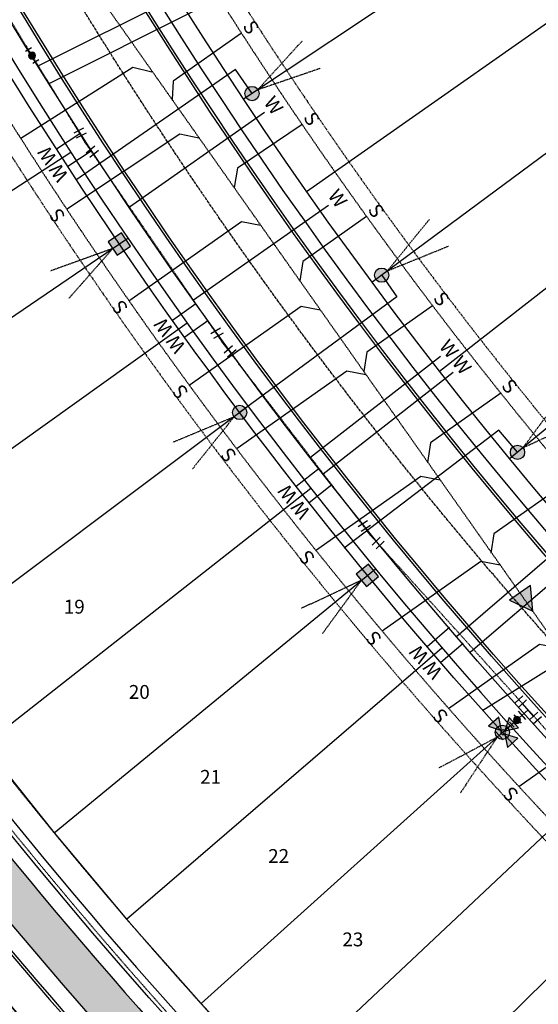
# Model space of a CAD drawing. Units: feet. Extents: x 2140575 to 2144403, y 13660303 to 13663350.
# Drawn here: x 2140938 to 2141088, y 13662132 to 13662416 of the extents above; entities that cross this region are included whole.
import ezdxf
from ezdxf.enums import TextEntityAlignment as Align

# ---------------------------------------------------------------- set-up
doc = ezdxf.new("R2010")
doc.units = ezdxf.units.FT
doc.header["$MEASUREMENT"] = 0
for name, pattern in [('HIDDEN', [0.375, 0.25, -0.125]), ('HIDDEN2', [0.1875, 0.125, -0.0625]), ('MP1263200$0$CENTER2', [1.125, 0.75, -0.125, 0.125, -0.125]), ('MP1263200$0$COSA_STRIPE', [0.4, 0.1, -0.14833, 0.00334, -0.14833]), ('MP1263200$0$HIDDEN', [0.375, 0.25, -0.125]), ('MP1263200$0$HIDDEN2', [0.1875, 0.125, -0.0625]), ('MP1263200$0$PHANTOM2', [1.25, 0.625, -0.125, 0.125, -0.125, 0.125, -0.125])]:
    doc.linetypes.add(name, pattern=pattern)
for name, color, linetype in [('MP1263200$0$CP-ANNO-LOT-U15', 252, 'Continuous'), ('MP1263200$0$CP-BLDG STBK-U15', 253, 'MP1263200$0$HIDDEN'), ('MP1263200$0$CP-ESMT-UTIL-U15', 253, 'MP1263200$0$HIDDEN2'), ('MP1263200$0$CP-ESMT-VNAE-U15', 253, 'MP1263200$0$HIDDEN2'), ('MP1263200$0$CP-PROP-LOT-U15', 253, 'Continuous'), ('MP1263200$0$CP-PROP-PHASING-U15', 253, 'MP1263200$0$PHANTOM2'), ('MP1263200$0$CP-ROAD-BOC-U15', 253, 'Continuous'), ('MP1263200$0$CP-ROAD-CNTR-U15', 253, 'MP1263200$0$CENTER2'), ('MP1263200$0$CP-ROAD-FOC-U15', 253, 'Continuous'), ('MP1263200$0$CP-ROAD-RWAY-U15', 253, 'Continuous'), ('MP1263200$0$CP-ROAD-STRP-U15', 253, 'MP1263200$0$COSA_STRIPE'), ('MP1263200$0$CP-ROAD-SWLK HATCH-U15', 253, 'Continuous'), ('MP1263200$0$CP-ROAD-SWLK-U15', 253, 'Continuous'), ('MP1263200$0$CP-SSWR-FLOW-U15', 253, 'Continuous'), ('MP1263200$0$CP-SSWR-LATL-U15', 253, 'Continuous'), ('MP1263200$0$CP-SSWR-LINE Q-U15', 1, 'HIDDEN2'), ('MP1263200$0$CP-UGE-U15', 253, 'Continuous'), ('MP1263200$0$CP-WATR-FH-U15', 253, 'Continuous'), ('MP1263200$0$CP-WATR-LATL-U15', 253, 'Continuous'), ('MP1263200$0$CP-WATR-PIPE-U15', 1, 'HIDDEN'), ('MP1263200$0$CP-WATR-SYMB-U15', 253, 'Continuous')]:
    doc.layers.add(name, color=color, linetype=linetype)
doc.styles.add('MP1263200$0$L80', font='Simplex.shx', dxfattribs={"height": 0.08})
doc.styles.add('MP1263200$0$PD-BOLD', font='sanss___.ttf', dxfattribs={"height": 0.08})
pattern_1 = [(49.99999999999999, (0, 0), (7.172601826007535, -0.6275213498259511), [0.75, -8.25]), (355, (0, 0), (-1.38751333613, 7.521921337000118), [0.6, -6.6]), (100.45144446, (0.59771681, -0.05229344), (5.78508846727112, 6.894399909686294), [0.6374019199999998, -7.011421119999999]), (46.18420000000001, (0, 2), (10.67241330671572, -1.655192807930765), [1.125, -12.375]), (96.63563549, (0.88936745, 1.86206693), (9.346619456742284, 9.741186007745505), [0.95610342, -10.5171376]), (351.1841639899999, (0, 2), (9.346619450547731, 9.741186002699902), [0.9, -9.90000001]), (21, (1, 1.5), (5.969070521184617, -4.026188906653388), [0.75, -8.25]), (326.0000000000001, (1, 1.5), (2.433153319215817, 7.25150045046853), [0.6, -6.6]), (71.45144474, (1.49742254, 1.16448426), (8.402223767299711, 3.225311528063538), [0.6374019000000001, -7.01142112]), (37.50000000000001, (0, 0), (0.1215985531729067, 3.328938538313115), [0, -6.52, 0, -6.7, 0, -6.625]), (7.499999999999999, (0, 0), (2.630695374421486, 3.944117118823602), [0, -3.82, 0, -6.37, 0, -2.525]), (327.5, (-2.23, 0), (5.33822436172409, -0.2255487173437976), [0, -2.5, 0, -7.8, 0, -10.35]), (317.5, (-3.23, 0), (5.831861693423862, 1.001049823323177), [0, -3.25, 0, -5.18, 0, -7.35])]

# ---------------------------------------------------------------- blocks, each defined once
blk = doc.blocks.new('*U110')
h = blk.add_hatch(color=37)
edge = h.paths.add_edge_path()
edge.add_line((-3.184134934819289, 0.6041640503048764), (-0.6041640665530053, -3.184134918113292))
edge.add_line((-0.6041640694031274, -3.184134917237357), (3.184134920064148, -0.6041640616787971))
edge.add_line((3.184134891592754, -0.6041640297999586), (0.6041640233264705, 3.18413493861821))
edge.add_line((0.60416402873141, 3.18413494060899), (-3.184134960735865, 0.6041640850504293))
at = {"color": 37}
blk.add_lwpolyline([(-3.184134934819289, 0.6041640503048764), (-0.6041640694031274, -3.184134917237357), (3.184134891592754, -0.6041640297999586), (0.60416402873141, 3.18413494060899)], close=True, dxfattribs=at)
at = {"color": 37, "linetype": 'MP1263200$0$HIDDEN2'}
for points in [[(-1.894149501455911, -1.289985434428446), (-19.90488457948049, -7.794496445660239)], [(-1.894149501455911, -1.289985434428446), (-14.54389315571649, -15.66632804827309)]]:
    blk.add_lwpolyline(points, dxfattribs=at)
blk = doc.blocks.new('*U109')
h = blk.add_hatch(color=37)
edge = h.paths.add_edge_path()
edge.add_arc((-2.177432179450989e-06, -0.0001352056860923767), 2.063301812255916, 66.47795955425288, 426.4779595542529)
at = {"color": 37, "linetype": 'MP1263200$0$HIDDEN', "flags": 128}
for points in [[(-1.632776297614713, -1.261587955660252), (-19.283387744613, -8.629969955864235)], [(-1.632776297614713, -1.261587955660252), (-13.57464159794229, -16.25336678438228)]]:
    blk.add_lwpolyline(points, dxfattribs=at)
at = {"color": 37}
blk.add_circle((-2.177432179450989e-06, -0.0001352056860923767), 2.063301812255924, dxfattribs=at)
blk = doc.blocks.new('*U108')
h = blk.add_hatch(color=37)
edge = h.paths.add_edge_path()
edge.add_line((-3.225531803567518, 0.3157120018465682), (-0.3157120183712032, -3.225531787120935))
edge.add_line((-0.3157120212884837, -3.225531786504548), (3.225531789784491, -0.3157120120738863))
edge.add_line((3.225531758564719, -0.3157119828813094), (0.3157119733684048, 3.225531806086193))
edge.add_line((0.3157119785726783, 3.225531808554416), (-3.225531832500296, 0.315712034123754))
at = {"color": 37}
blk.add_lwpolyline([(-3.225531803567518, 0.3157120018465682), (-0.3157120212884837, -3.225531786504548), (3.225531758564719, -0.3157119828813094), (0.3157119785726783, 3.225531808554416)], close=True, dxfattribs=at)
at = {"color": 37, "linetype": 'MP1263200$0$HIDDEN2'}
for points in [[(-1.770621911688924, -1.454909893228445), (-19.1242950099111, -9.550913323690928)], [(-1.770621911688924, -1.454909893228445), (-13.07789956069635, -16.9093821791853)]]:
    blk.add_lwpolyline(points, dxfattribs=at)
blk = doc.blocks.new('*U107')
h = blk.add_hatch(color=37)
edge = h.paths.add_edge_path()
edge.add_arc((-2.177432179450989e-06, -0.0001352056860923767), 2.063301812255916, 71.63635465263702, 431.636354652637)
at = {"color": 37, "linetype": 'MP1263200$0$HIDDEN', "flags": 128}
for points in [[(-1.512747015031253, -1.403280752047042), (-18.4293857497753, -10.32877635016339)], [(-1.512747015031253, -1.403280752047042), (-12.05834526775693, -17.40802807253276)]]:
    blk.add_lwpolyline(points, dxfattribs=at)
at = {"color": 37}
blk.add_circle((-2.177432179450989e-06, -0.0001352056860923767), 2.063301812255924, dxfattribs=at)
blk = doc.blocks.new('*U58')
h = blk.add_hatch(color=37)
edge = h.paths.add_edge_path()
edge.add_arc((0, 0), 2.063301812255916, 242.7089298502328, 602.7089298502328)
at = {"color": 37, "linetype": 'MP1263200$0$HIDDEN', "flags": 128}
for points in [[(1.71216369098782, 1.151394746912712), (14.61367824512734, 15.32575545594688)], [(1.71216369098782, 1.151394746912712), (19.80895668058278, 7.343585090045245)]]:
    blk.add_lwpolyline(points, dxfattribs=at)
at = {"color": 37}
blk.add_circle((0, 0), 2.063301812255924, dxfattribs=at)
blk = doc.blocks.new('*U59')
h = blk.add_hatch(color=37)
edge = h.paths.add_edge_path()
edge.add_arc((0, 0), 2.063301812255916, 245.8472550162187, 605.8472550162186)
at = {"color": 37, "linetype": 'MP1263200$0$HIDDEN', "flags": 128}
for points in [[(1.646560825388299, 1.243403320026058), (13.75272684743762, 16.10282200135623)], [(1.646560825388299, 1.243403320026058), (19.37721145145731, 8.41704717305609)]]:
    blk.add_lwpolyline(points, dxfattribs=at)
at = {"color": 37}
blk.add_circle((0, 0), 2.063301812255924, dxfattribs=at)
blk = doc.blocks.new('*U60')
h = blk.add_hatch(color=37)
edge = h.paths.add_edge_path()
edge.add_arc((0, 0), 2.063301812255916, 248.5574700681265, 608.5574700681265)
at = {"color": 37, "linetype": 'MP1263200$0$HIDDEN', "flags": 128}
for points in [[(1.585925330372636, 1.319869392946767), (12.97592937719308, 16.73510170108599)], [(1.585925330372636, 1.319869392946767), (18.95754108832999, 9.323874872188075)]]:
    blk.add_lwpolyline(points, dxfattribs=at)
at = {"color": 37}
blk.add_circle((0, 0), 2.063301812255924, dxfattribs=at)
blk = doc.blocks.new('*U23')
at = {"color": 0, "linetype": 'ByBlock'}
for p, q in [((-3.439341319831891, -1.082095783975258), (-2.321681231297119, 2.758585916777414)), ((0, 0), (-2.880511275564505, 0.8382450664010785)), ((2.988696559041813, -0.2601785501758397), (0, 0)), ((2.815244192257921, -2.252642922870385), (3.162148925825705, 1.732285822518699))]:
    blk.add_line(p, q, dxfattribs=at)
at = {"layer": 'Defpoints', "color": 12}
for p, q in [((-5.359682170208234, -0.5232657397078739), (-4.242022081673458, 3.317415961044802)), ((4.807708564952465, -2.42609528965428), (5.154613298520252, 1.558833455734806))]:
    blk.add_line(p, q, dxfattribs=at)
blk = doc.blocks.new('*U24')
at = {"color": 0, "linetype": 'ByBlock'}
for p, q in [((-3.491972677971905, -0.8978456528255441), (-2.171847017212773, 2.87803414396424)), ((0, 0), (-2.831909847592339, 0.990094245569348)), ((2.970653299141957, -0.4185916581789246), (0, 0)), ((2.691592193689342, -2.399027190940232), (3.249714404594572, 1.561843874582377))]:
    blk.add_line(p, q, dxfattribs=at)
at = {"layer": 'Defpoints', "color": 12}
for p, q in [((-5.379912576366803, -0.2377828224459803), (-4.059786915607667, 3.538096974343808)), ((4.672027726450648, -2.678088296392851), (5.230149937355882, 1.28278276912976))]:
    blk.add_line(p, q, dxfattribs=at)
blk = doc.blocks.new('*U25')
at = {"color": 0, "linetype": 'ByBlock'}
for p, q in [((-3.531071188470491, -0.7290653344890289), (-2.031087688940061, 2.979040583784671)), ((0, 0), (-2.781079438705276, 1.124987624647821)), ((2.947115975070911, -0.5608096196409326), (0, 0)), ((2.573242895310291, -2.525553603021543), (3.320989054831531, 1.403934363739672))]:
    blk.add_line(p, q, dxfattribs=at)
at = {"layer": 'Defpoints', "color": 12}
for p, q in [((-5.385124147607347, 0.02092641527618397), (-3.885140648076913, 3.729032333549888)), ((4.537986878690899, -2.899426682782167), (5.285733038212144, 1.030061283979049))]:
    blk.add_line(p, q, dxfattribs=at)
blk = doc.blocks.new('*U11')
at = {"linetype": 'ByBlock'}
for points in [[(-0.8500000000000085, -1.650000000000002), (-5.150000000000006, -4.149999999999999), (-5.150000000000006, 0.8500000000000014)], [(0, -0.8000000000000043), (-2.5, 3.5), (2.5, 3.5)], [(0.8500000000000085, -1.650000000000002), (5.149999999999991, 0.8499999999999943), (5.149999999999991, -4.150000000000006)]]:
    blk.add_hatch(color=0, dxfattribs=at).paths.add_polyline_path(points)
at = {"color": 0, "linetype": 'ByBlock'}
for points in [[(-0.8500000000000085, -1.650000000000002), (-5.150000000000006, -4.149999999999999), (-5.150000000000006, 0.8500000000000014)], [(0, -0.8000000000000043), (-2.5, 3.5), (2.5, 3.5)], [(0.8500000000000085, -1.650000000000002), (5.149999999999991, 0.8499999999999943), (5.149999999999991, -4.150000000000006)]]:
    blk.add_lwpolyline(points, close=True, dxfattribs=at)
blk.add_lwpolyline([(2.5, 3.5), (-2.5, 3.5)], dxfattribs=at)
blk.add_circle((0, -1.650000000000002), 0.85, dxfattribs=at)
at = {"layer": 'Defpoints', "color": 12}
blk.add_line((-2, -3.5), (2, -3.5), dxfattribs=at)
blk = doc.blocks.new('*U13')
at = {"color": 0, "linetype": 'ByBlock'}
for p, q in [((3.112787858099317, 1.819492168290231), (-0.4823051329989411, 3.573147318357148)), ((-3.573147318357148, -0.4823051329989411), (-1.819492168290233, 3.112787858099315)), ((-2.696319743323692, 1.315241362550187), (2.696319743323694, -1.315241362550189)), ((1.315241362550187, 2.696319743323692), (0, 0)), ((1.819492168290238, -3.112787858099318), (3.573147318357153, 0.482305132998937))]:
    blk.add_line(p, q, dxfattribs=at)
at = {"layer": 'Defpoints', "color": 12}
for p, q in [((-3.617038663839362, 3.989615433132773), (-5.37069381390628, 0.3945224420345146)), ((0.3945224420345128, 5.370693813906274), (3.98961543313277, 3.617038663839353)), ((5.370693813906283, -0.3945224420345159), (3.617038663839367, -3.989615433132776))]:
    blk.add_line(p, q, dxfattribs=at)
blk = doc.blocks.new('*U12')
at = {"linetype": 'ByBlock'}
h = blk.add_hatch(color=256, dxfattribs=at)
edge = h.paths.add_edge_path()
edge.add_arc((0, 0), 2, 0, 360)
blk.add_circle((0, 0), 2, dxfattribs=at)
at = {"layer": 'Defpoints', "color": 12}
for p, q in [((-4, 2), (-4, -2)), ((4, 2), (4, -2))]:
    blk.add_line(p, q, dxfattribs=at)
blk = doc.blocks.new('MP1263200$0$FLOW ARROW')
blk.add_hatch(color=256).paths.add_polyline_path([(4.415712168905884, -5.941466044634581), (0, 0), (-2.937604449223727, -6.794851940125227)])
blk.add_lwpolyline([(4.415712168905884, -5.941466044634581), (0, 0), (-2.937604449223727, -6.794851940125227)], close=True)

msp = doc.modelspace()

# ---------------------------------------------------------------- hatches: boundary and pattern name
at = {"layer": 'MP1263200$0$CP-ROAD-SWLK HATCH-U15'}
h = msp.add_hatch(dxfattribs=at)
h.set_pattern_fill('AR-CONC', color=256)
h.set_pattern_definition(pattern_1)
edge = h.paths.add_edge_path()
edge.add_line((2140836.749421369, 13662310.88554572), (2140753.857829409, 13662440.04285685))
edge.add_arc((2141061.247692981, 13662637.32193397), 365.2499999942283, 199.4125512729561, 212.6918542012281, ccw=False)
edge.add_line((2140716.762202329, 13662515.92461429), (2140699.96966161, 13662563.79884357))
edge.add_line((2140699.96966161, 13662563.79884357), (2140664.620536909, 13662684.63228371))
edge.add_line((2140664.620536909, 13662684.63228371), (2140657.462961027, 13662687.72962291))
edge.add_line((2140657.462961027, 13662687.72962291), (2140651.709272594, 13662686.0280248))
edge.add_line((2140651.709272594, 13662686.0280248), (2140688.753501405, 13662559.40021799))
edge.add_line((2140688.753501405, 13662559.40021799), (2140705.444403869, 13662511.93620132))
edge.add_arc((2141061.247692991, 13662637.32193398), 377.2500000041911, 199.4125512733189, 212.6918542013482)
edge.add_line((2140743.758778451, 13662433.56140873), (2140826.650370409, 13662304.4040976))
edge.add_arc((2142064.836097436, 13663099.05664302), 1471.250000021449, 212.6918542008631, 227.6313859062225)
edge.add_line((2141073.364003454, 13662012.06094413), (2141071.421653562, 13662009.93114291))
edge.add_arc((2141084.639131369, 13662027.829768), 22.24999999381591, 233.5554928123837, 249.5240538370116)
edge.add_line((2141076.855767247, 13662006.98554236), (2141077.803494793, 13662008.02473271))
edge.add_arc((2142064.753995872, 13663099.12750402), 1471.249995452816, 227.869270139155, 227.9824577054026)
edge.add_arc((2141084.63913137, 13662027.829768), 22.24999999358462, 257.8625204535386, 298.9429371710229)
edge.add_line((2141095.406758904, 13662008.35874602), (2141094.496775539, 13662009.16811228))
edge.add_line((2141094.496775539, 13662009.16811228), (2141094.829226189, 13662009.5415779))
edge.add_line((2141094.829226189, 13662009.5415779), (2141102.299727176, 13662011.21172601))
edge.add_arc((2141084.641182086, 13662027.8321437), 24.24999997687454, 316.7346541270559, 319.2004610419505)
edge.add_line((2141102.998439671, 13662011.98684178), (2141176.214147966, 13662096.80943618))
edge.add_arc((2141157.129813906, 13662112.9015353), 24.96332230637362, 319.8620822270324, 417.581308225728)
edge.add_line((2141170.512706266, 13662133.97440062), (2141167.90452729, 13662131.14911392))
edge.add_arc((2141155.805315658, 13662114.20721123), 20.81871727033137, -40.16763945304223, 54.46713137809212, ccw=False)
edge.add_line((2141171.714156224, 13662100.77859326), (2141099.090992543, 13662016.64247957))
edge.add_line((2141099.090992543, 13662016.64247957), (2141088.735278922, 13662014.32729675))
edge.add_arc((2142064.836097441, 13663099.05664303), 1459.250000027532, 212.6918542009416, 228.0173284262955, ccw=False)
h = msp.add_hatch(dxfattribs=at)
h.set_pattern_fill('AR-CONC', color=256)
h.set_pattern_definition(pattern_1)
edge = h.paths.add_edge_path()
edge.add_line((2140950.658957739, 13662053.71096336), (2140928.523907225, 13662093.71959694))
edge.add_line((2140928.523907225, 13662093.71959694), (2140926.131957487, 13662097.1168024))
edge.add_arc((2142064.836097004, 13663099.05664268), 1516.7499994702, 214.4510290465197, 221.344379803679, ccw=False)
edge.add_line((2140814.108883835, 13662241.02867161), (2140807.184642825, 13662242.34183557))
edge.add_line((2140807.184642825, 13662242.34183557), (2140801.540944266, 13662250.65660108))
edge.add_line((2140801.540944266, 13662250.65660108), (2140802.904045222, 13662257.5947852))
edge.add_line((2140802.904045222, 13662257.5947852), (2140788.358135521, 13662279.82860681))
edge.add_line((2140788.358135521, 13662279.82860681), (2140705.46654356, 13662408.98591795))
edge.add_arc((2141061.247692979, 13662637.32193397), 422.7499999919577, 199.4125512727692, 212.6918542008212, ccw=False)
edge.add_line((2140662.531084702, 13662496.81346883), (2140646.289950892, 13662542.90044146))
edge.add_line((2140646.289950892, 13662542.90044146), (2140598.499872235, 13662670.29215936))
edge.add_line((2140598.499872235, 13662670.29215936), (2140588.89588983, 13662667.45217027))
edge.add_line((2140588.89588983, 13662667.45217027), (2140588.700112192, 13662662.17977416))
edge.add_line((2140588.700112192, 13662662.17977416), (2140635.012577684, 13662538.79731498))
edge.add_line((2140635.012577684, 13662538.79731498), (2140651.213286242, 13662492.82505586))
edge.add_arc((2141061.247692985, 13662637.32193397), 434.7499999981987, 199.4125512727485, 212.6918542009621)
edge.add_line((2140695.367492602, 13662402.50446983), (2140778.259084561, 13662273.34715869))
edge.add_line((2140778.259084561, 13662273.34715869), (2140790.177595762, 13662255.06477891))
edge.add_line((2140790.177595762, 13662255.06477891), (2140788.798867035, 13662248.04704944))
edge.add_line((2140788.798867035, 13662248.04704944), (2140799.996835126, 13662231.49109376))
edge.add_line((2140799.996835126, 13662231.49109376), (2140807.023473142, 13662230.15851048))
edge.add_arc((2142064.836096732, 13663099.05664247), 1528.749999130025, 214.6367525883636, 221.3443798045854)
edge.add_line((2140917.122925228, 13662089.18980185), (2140940.158839927, 13662047.90170127))
edge.add_arc((2140977.565509637, 13662068.59719745), 42.75000001031805, 208.9538624454308, 223.4633271787067)
edge.add_arc((2142064.836099789, 13663099.05664559), 1540.750003505703, 223.4633271909665, 228.0560412199681)
edge.add_line((2141034.993537913, 13661953.04841218), (2141027.912888765, 13661934.18051114))
edge.add_line((2141027.912888765, 13661934.18051114), (2141032.45466059, 13661930.25975753))
edge.add_line((2141032.45466059, 13661930.25975753), (2141033.324985716, 13661931.2680553))
edge.add_line((2141033.324985716, 13661931.2680553), (2141039.612634044, 13661948.24457641))
edge.add_line((2141039.612634044, 13661948.24457641), (2141039.945228843, 13661948.61791365))
edge.add_line((2141039.945228843, 13661948.61791365), (2141042.377525932, 13661946.45565737))
edge.add_arc((2141021.888696176, 13661955.13150636), 22.25000000916654, 337.0501176512261, 377.7528216103257)
edge.add_arc((2142064.836096806, 13663099.05664285), 1528.74999947539, 227.8566027890612, 228.0593058043273, ccw=False)
edge.add_line((2141039.062554567, 13661965.53769686), (2141040.579990275, 13661967.20205006))
edge.add_arc((2141021.888696206, 13661955.13150638), 22.24999997304228, 32.85373816738124, 48.46801813171346)
edge.add_line((2141036.641291771, 13661971.787539), (2141034.621649773, 13661969.5723561))
edge.add_arc((2142064.83609973, 13663099.05664552), 1528.750003411539, 223.4633271907196, 227.6317292341309, ccw=False)
edge.add_arc((2140977.565509525, 13662068.59719737), 30.74999987034662, 208.9538624116221, 223.4633272139752, ccw=False)

# ---------------------------------------------------------------- linework, layer by layer
at = {"layer": 'MP1263200$0$CP-BLDG STBK-U15', "flags": 128}
for points in [[(2140854.921808261, 13662747.33599691, 0.1368476512106331), (2141211.626748157, 13662171.89225285, 0.1368476512106331)], [(2140778.10182777, 13662725.00461546, 0.1357470446882364), (2141153.201385444, 13662116.95575617, 0.1357470446882364)]]:
    msp.add_lwpolyline(points, format="xyb", dxfattribs=at)
at = {"layer": 'MP1263200$0$CP-ESMT-UTIL-U15', "flags": 128}
for points in [[(2140852.939025983, 13662736.3853204, 0.1338325760736025), (2141204.553924595, 13662171.61953831, 0.4247280939449126), (2141211.739250958, 13662172.01822506), (2141218.810891815, 13662180.21546796), (2141242.217915824, 13662199.67656219), (2141352.714172421, 13662327.68979014, 0.4030815353491141), (2141352.338251454, 13662334.6144807, -0.1424601818529198), (2141053.502031886, 13662835.94372449), (2141044.107579362, 13662872.0534295, 0.4142135624162313), (2141038.009746903, 13662875.63343499), (2140946.127046918, 13662851.72884586)], [(2140785.731003169, 13662716.80651827, 0.1344736922491662), (2141159.042124034, 13662118.36184962, -0.4043978382624377), (2141159.434638812, 13662111.42176285), (2141094.058791738, 13662035.68188286, -0.4234089855970626), (2141086.889893267, 13662035.26802595, -0.1352100905699222), (2140680.106391419, 13662686.08129106, -0.1352100905699222)], [(2141016.648833412, 13661930.69666759), (2141009.079534667, 13661937.23086432), (2141015.613679791, 13661944.80086746, 0.4057784461915975), (2141015.203802628, 13661951.75674945, -0.1355373886389007), (2140575.194205473, 13662652.97141013)]]:
    msp.add_lwpolyline(points, format="xyb", dxfattribs=at)
at = {"layer": 'MP1263200$0$CP-ESMT-VNAE-U15', "flags": 128}
for points in [[(2141169.76638648, 13662109.61760369), (2141100.871794562, 13662029.80115224, -0.4234089855780167), (2141080.798878847, 13662028.6423529, -0.1369720058260855), (2140668.639773701, 13662693.16031926)], [(2141023.18535636, 13661938.26866137), (2141022.428388658, 13661938.9221137, 0.4057218545832605), (2141021.278926955, 13661958.39699526, -0.1371800296831513), (2140580.985887876, 13662665.11591475)]]:
    msp.add_lwpolyline(points, format="xyb", dxfattribs=at)
at = {"layer": 'MP1263200$0$CP-PROP-LOT-U15'}
for points in [[(2140677.297075697, 13662695.67861333), (2140686.70386027, 13662664.57242359), (2140696.823273814, 13662633.69021271), (2140707.634660366, 13662603.04327701), (2140719.132557509, 13662572.64712309), (2140731.311155213, 13662542.51713093), (2140744.164298758, 13662512.66854608), (2140757.685491843, 13662483.11647194), (2140771.86789987, 13662453.87586205), (2140786.704353387, 13662424.96151257), (2140802.187351717, 13662396.38805472), (2140818.309066749, 13662368.16994741), (2140835.061346893, 13662340.32146987), (2140852.435721202, 13662312.8567144), (2140870.423403658, 13662285.78957926), (2140889.01529762, 13662259.13376157), (2140908.20200042, 13662232.90275041), (2140927.973808127, 13662207.10981994), (2140948.320720465, 13662181.76802266), (2140969.232445862, 13662156.89018282), (2140990.698406671, 13662132.48888992), (2141012.707744533, 13662108.57649224)], [(2141103.152071921, 13662460.04676962), (2141002.909453964, 13662393.41026985)], [(2141119.336808715, 13662435.68939939), (2141021.116617628, 13662366.74888835)], [(2141136.733750322, 13662412.18269541), (2141039.993000988, 13662340.55705321)], [(2141154.130781497, 13662388.67587723), (2141059.526500735, 13662314.85155832)], [(2140852.435721201, 13662312.8567144), (2140953.112821593, 13662378.15695651)], [(2141172.695397357, 13662366.07999812), (2141079.704592227, 13662289.64888575)], [(2140870.423403658, 13662285.78957926), (2140969.60682469, 13662353.33696366)], [(2140889.015297619, 13662259.13376157), (2140986.654891564, 13662328.89413591)], [(2140908.20200042, 13662232.90275041), (2141004.248400114, 13662304.84084341)], [(2140927.973808127, 13662207.10981994), (2141022.378451941, 13662281.18925927)], [(2140948.320720465, 13662181.76802266), (2141041.035876845, 13662257.95135331)], [(2140969.232445862, 13662156.89018282), (2141060.211237471, 13662235.13888605)], [(2140990.698406671, 13662132.48888992), (2141079.894834095, 13662212.7634027)], [(2141012.707744533, 13662108.57649224), (2141100.076709525, 13662190.83622732)], [(2141035.249325862, 13662085.1650907), (2141120.746654155, 13662169.36845704)]]:
    msp.add_lwpolyline(points, dxfattribs=at)
at = {"layer": 'MP1263200$0$CP-PROP-PHASING-U15'}
msp.add_lwpolyline([(2141089.429085971, 13661900.88513927, 0.4057986962514372), (2141068.60408592, 13661899.05367935), (2141023.186112053, 13661938.26091924, 0.4057784462171295), (2141021.956179452, 13661959.12933687, -0.1371800075061148), (2140581.945711227, 13662665.39651971), (2140668.251152898, 13662690.92003262), (2140667.679528633, 13662692.88116086), (2140792.505569515, 13662729.19176501), (2140840.518040345, 13662743.1489371), (2140955.684694674, 13662777.10197018)], format="xyb", dxfattribs=at)
at = {"layer": 'MP1263200$0$CP-ROAD-BOC-U15'}
msp.add_lwpolyline([(2140931.301908635, 13662868.79768899), (2140946.094978476, 13662871.61131176), (2141033.162930306, 13662894.26327383, -0.4142135562094942), (2141062.73741724, 13662876.90024708), (2141072.131869935, 13662840.79054141, 0.1424601818575874), (2141365.463211777, 13662348.69631001, -0.4030815353394962), (2141367.286428462, 13662315.11156078), (2141256.249121577, 13662186.47150984), (2141235.139204501, 13662165.06203314), (2141228.520681052, 13662157.3947274, -0.4240145811807613), (2141193.714837187, 13662155.42227923, -0.1334785534158811), (2140835.89787043, 13662726.21767409), (2140830.659673654, 13662740.33930497)], format="xyb", dxfattribs=at)
at = {"layer": 'MP1263200$0$CP-ROAD-BOC-U15', "flags": 128}
msp.add_lwpolyline([(2140646.915147151, 13662684.60792326), (2140684.080101579, 13662557.51745609), (2140700.728654535, 13662510.27436251, 0.05800681880412534), (2140739.550840549, 13662430.86080535), (2140822.44243251, 13662301.70349421, 0.06488144473509634), (2141068.27084687, 13662009.94151415, 0.4227234801542505), (2141102.998439671, 13662011.98684178), (2141176.214147966, 13662096.80943618, 0.4050495640984806), (2141174.270506603, 13662130.5056681, -0.1340526103968369), (2140805.651788819, 13662717.41159918), (2140802.336764328, 13662732.09705859)], format="xyb", dxfattribs=at)
at = {"layer": 'MP1263200$0$CP-ROAD-CNTR-U15', "linetype": 'Continuous', "flags": 128}
msp.add_lwpolyline([(2141523.707382319, 13662246.24968144, -0.1899497708874427), (2141087.374464703, 13662844.75611889), (2141045.247191392, 13663006.68183059)], format="xyb", dxfattribs=at)
at = {"layer": 'MP1263200$0$CP-ROAD-CNTR-U15', "flags": 128}
msp.add_lwpolyline([(2141329.205912681, 13662027.21326296, -0.1733062555804127), (2140816.511830827, 13662736.17026212)], format="xyb", dxfattribs=at)
at = {"layer": 'MP1263200$0$CP-ROAD-CNTR-U15'}
msp.add_lwpolyline([(2141219.341068351, 13661867.13567947), (2141201.926121205, 13661879.45737564, -0.09640961335831442), (2140807.504252965, 13662292.1163522), (2140724.612661005, 13662421.27366334, -0.05800681880372566), (2140683.987744313, 13662504.374835), (2140650.111289976, 13662600.5050216, -0.01357681791656952), (2140625.136719954, 13662678.02730611)], format="xyb", dxfattribs=at)
at = {"layer": 'MP1263200$0$CP-ROAD-FOC-U15'}
msp.add_lwpolyline([(2140931.161771848, 13662869.53448047), (2140945.930309221, 13662872.34343719), (2141032.974093298, 13662894.98911168, -0.4142135561932196), (2141063.463255086, 13662877.0890841), (2141072.857707781, 13662840.97937843, 0.1424601818575994), (2141365.974573867, 13662349.24495271, -0.4030815353487063), (2141367.854178698, 13662314.62149989), (2141256.800628498, 13662185.96263058), (2141235.690703732, 13662164.55314609), (2141229.08841699, 13662156.90464995, -0.4240145811758729), (2141193.206103728, 13662154.87119823, -0.1334740481468029), (2140835.186777818, 13662725.97816493), (2140829.956491314, 13662740.07847055)], format="xyb", dxfattribs=at)
at = {"layer": 'MP1263200$0$CP-ROAD-FOC-U15', "flags": 128}
msp.add_lwpolyline([(2140683.36596764, 13662557.28739566), (2140700.021292132, 13662510.0250867, 0.05800681880374319), (2140738.919649864, 13662430.45571484), (2140821.811241825, 13662301.29840371, 0.06488144473508764), (2141067.764547844, 13662009.38819571, 0.4227234801535383), (2141103.566189906, 13662011.4967809), (2141176.781898202, 13662096.3193753, 0.4050495640774986), (2141174.778144219, 13662131.05775872, -0.1340473636303247), (2140806.377409412, 13662717.60319817), (2140803.068356284, 13662732.26220461)], format="xyb", dxfattribs=at)
at = {"layer": 'MP1263200$0$CP-ROAD-RWAY-U15', "flags": 128}
for points in [[(2140840.518066723, 13662743.14884636, 0.1358371452608547), (2141197.753275007, 13662164.2880197, 0.4247280939639336), (2141219.309254095, 13662165.48407994), (2141225.841327674, 13662173.05587142), (2141249.247292288, 13662192.51608485), (2141360.284175558, 13662321.15564502, 0.4030815353497924), (2141359.156412659, 13662341.92971671, -0.142460181852845), (2141063.179869834, 13662838.46155146), (2141053.78541731, 13662874.57125647, 0.4142135623752377), (2141035.491919931, 13662885.31127294), (2140933.931382003, 13662858.88885684)], [(2140792.505569595, 13662729.19176502, 0.136381068541951), (2141165.827097618, 13662125.70787803, -0.4043978382617262), (2141167.00464195, 13662104.88761772), (2141101.628794875, 13662029.14773773, -0.423408985586962), (2141080.122099467, 13662027.906167, -0.1369720058258385), (2140667.679528636, 13662692.88116086)], [(2141023.183603161, 13661938.26662992, 0.4057784462269384), (2141021.953940769, 13661959.13480035, -0.1371800296831248), (2140581.945687494, 13662665.39660086)]]:
    msp.add_lwpolyline(points, format="xyb", dxfattribs=at)
at = {"layer": 'MP1263200$0$CP-ROAD-STRP-U15', "linetype": 'MP1263200$0$HIDDEN', "const_width": 0.5, "flags": 128}
for points in [[(2141059.120949921, 13662001.03203395, -0.0647573649059518), (2140811.712190865, 13662294.81695559), (2140728.820598905, 13662423.97426673, -0.05800681880332999), (2140688.703493671, 13662506.03667373), (2140654.827039334, 13662602.16686034, -0.01357681791655108), (2140629.935717878, 13662679.43073723)], [(2141052.383132645, 13661993.64269605, -0.06476110810513198), (2140803.296315065, 13662289.41574882), (2140720.404723105, 13662418.57305996, -0.05800681880398404), (2140679.271994954, 13662502.71299626), (2140645.395540617, 13662598.84318287, -0.01357681791656411), (2140620.337722029, 13662676.62387499)]]:
    msp.add_lwpolyline(points, format="xyb", dxfattribs=at)
at = {"layer": 'MP1263200$0$CP-ROAD-STRP-U15', "linetype": 'Continuous', "const_width": 0.5, "flags": 128}
for points in [[(2141059.79473166, 13662001.77096775, -0.06475698781929912), (2140812.553778445, 13662295.35707626), (2140729.662186484, 13662424.5143874, -0.05800681880386697), (2140689.646643543, 13662506.36904148), (2140655.770189206, 13662602.49922808, -0.01357681791667089), (2140630.895517463, 13662679.71142346)], [(2141051.709350931, 13661992.90376228, -0.06476147967987624), (2140802.454727485, 13662288.87562815), (2140719.563135525, 13662418.03293929, -0.05800681880346131), (2140678.328845083, 13662502.38062851), (2140644.452390745, 13662598.51081512, -0.01357681791676343), (2140619.377922444, 13662676.34318877)]]:
    msp.add_lwpolyline(points, format="xyb", dxfattribs=at)
at = {"layer": 'MP1263200$0$CP-ROAD-SWLK-U15'}
for points in [[(2141251.88360963, 13662190.58974774), (2141230.727210649, 13662169.13312954), (2141224.023428266, 13662161.36705459, -0.4244831030918661), (2141194.935140327, 13662159.74179303, -0.1330985363081702), (2140839.690403465, 13662727.49495084), (2140834.409979465, 13662741.7304219)], [(2141071.080576144, 13662014.14810934, -0.0647505954123941), (2140826.65037041, 13662304.4040976), (2140743.758778449, 13662433.56140873, -0.05800681880371634), (2140705.444403894, 13662511.93620125), (2140688.753501588, 13662559.40021747), (2140651.709259041, 13662686.02807117)]]:
    msp.add_lwpolyline(points, format="xyb", dxfattribs=at)
at = {"layer": 'MP1263200$0$CP-ROAD-SWLK-U15', "flags": 128}
msp.add_lwpolyline([(2140664.620536909, 13662684.63228371), (2140699.96966161, 13662563.79884357), (2140716.762202355, 13662515.92461422, 0.05800681880300531), (2140753.857829409, 13662440.04285685), (2140836.749421369, 13662310.88554572, 0.06696984664344961), (2141088.735278922, 13662014.32729675), (2141099.090992543, 13662016.64247957), (2141171.714156224, 13662100.77859326, 0.404615052682448), (2141170.113360131, 13662128.89619961, -0.1337004980363973), (2140801.781783578, 13662716.38986526), (2140798.434940562, 13662731.21627979)], format="xyb", dxfattribs=at)
at = {"layer": 'MP1263200$0$CP-SSWR-LATL-U15'}
for points in [[(2141002.349896079, 13662412.50870441), (2140982.688300797, 13662398.64572591), (2140982.336035887, 13662393.35987913)], [(2140938.664421901, 13662382.14505251), (2140971.009738046, 13662402.65057928), (2140976.50626496, 13662401.31334637)], [(2141019.865685919, 13662386.13179485), (2141001.232038412, 13662373.48587327), (2141000.290347159, 13662367.90795093)], [(2140951.829020764, 13662361.70779605), (2140984.581921212, 13662383.48493008), (2140990.107001264, 13662382.27105594)], [(2140969.900974973, 13662335.28830271), (2141002.3445284, 13662358.16357185), (2141007.900844482, 13662357.10180372)], [(2141038.47423994, 13662359.59309587), (2141020.09423121, 13662346.63373717), (2141019.222550467, 13662341.04444628)], [(2140987.272247075, 13662310.96962469), (2141019.557821288, 13662333.733506), (2141025.116647973, 13662332.68496136)], [(2141057.529806482, 13662333.83834979), (2141038.559399228, 13662320.46271347), (2141037.673628221, 13662314.87563824)], [(2141001.146937019, 13662292.78983422), (2141032.733404452, 13662315.06079), (2141038.290144824, 13662314.00124462)], [(2141077.231872653, 13662308.57419751), (2141056.900316662, 13662294.23884376), (2141056.025819717, 13662288.6499928)], [(2141023.726777006, 13662263.25334353), (2141054.142745593, 13662284.69900512), (2141059.699084737, 13662283.63735767)], [(2141097.566627216, 13662283.81755412), (2141075.190371179, 13662268.04052525), (2141074.358736746, 13662262.44513571)], [(2141042.950294501, 13662240.00227581), (2141071.472980979, 13662260.11302389), (2141077.030346609, 13662259.05676292)], [(2141062.126189645, 13662217.65491176), (2141088.361960977, 13662236.15320392), (2141093.920298544, 13662235.10206955)], [(2141082.384651083, 13662195.14753561), (2141105.695846248, 13662211.58377046), (2141111.251954585, 13662210.52091575)]]:
    msp.add_lwpolyline(points, dxfattribs=at)
at = {"layer": 'MP1263200$0$CP-SSWR-LINE Q-U15'}
msp.add_lwpolyline([(2141217.756899892, 13662124.96667979), (2141115.224749292, 13662204.88637757), (2140923.91143689, 13662476.2223621), (2140824.979536775, 13662725.29359516)], dxfattribs=at)
at = {"layer": 'MP1263200$0$CP-UGE-U15', "flags": 128}
for points in [[(2141508.705794177, 13662222.60750825, -0.1899497708873074), (2141060.276518449, 13662837.70620337), (2141018.149245139, 13662999.63191507)], [(2141313.36157024, 13662004.12740554, -0.1733062555804018), (2140789.624846623, 13662728.35424776, -0.1733062555804018)]]:
    msp.add_lwpolyline(points, format="xyb", dxfattribs=at)
at = {"layer": 'MP1263200$0$CP-UGE-U15'}
msp.add_lwpolyline([(2140670.560264006, 13662693.71863547, 0.1529281972652563), (2141150.847982089, 13661970.81476955, 0.01982042875483039), (2141243.196476783, 13661901.88418912, 0.01982042875483039)], format="xyb", dxfattribs=at)
for points in [[(2141005.407353042, 13662395.07075373), (2141000.611448997, 13662401.97095635), (2140954.559471722, 13662370.11101082)], [(2141042.838600207, 13662342.66389932), (2141047.18576228, 13662336.43512519), (2141002.103810857, 13662303.2345608)], [(2141082.021538668, 13662291.5532331), (2141076.65116538, 13662297.98553304), (2141031.973064195, 13662263.89552969)], [(2141125.201146712, 13662244.65694786), (2141122.208255843, 13662248.30712239), (2141072.002880899, 13662217.08940767)]]:
    msp.add_lwpolyline(points, dxfattribs=at)
at = {"layer": 'MP1263200$0$CP-WATR-FH-U15', "flags": 128}
msp.add_lwpolyline([(2141077.875552613, 13662210.77304147), (2141085.076204894, 13662217.25259901)], dxfattribs=at)
at = {"layer": 'MP1263200$0$CP-WATR-LATL-U15'}
for p, q in [((2140943.717153463, 13662403.10626043), (2140986.424587881, 13662424.42762244)), ((2140946.84708275, 13662397.98727207), (2140989.642225074, 13662419.36335439)), ((2140970.066619253, 13662362.38834843), (2141009.052559364, 13662389.7268568)), ((2140955.743062221, 13662383.43792886), (2140948.97206803, 13662379.04728426)), ((2140959.006491613, 13662378.40328868), (2140952.277740458, 13662374.04003653)), ((2140988.537397365, 13662335.53599492), (2141027.523337476, 13662362.87450329)), ((2140989.219451095, 13662334.41331191), (2140982.478219742, 13662329.59694177)), ((2140992.616791575, 13662329.46679454), (2140986.006202045, 13662324.74376333)), ((2141022.303805406, 13662290.14048463), (2141059.757509246, 13662319.33789096)), ((2141025.958060639, 13662285.38171315), (2141063.485142177, 13662314.63632178)), ((2141024.793835419, 13662286.89783105), (2141018.174406932, 13662281.70358324)), ((2141028.448194189, 13662282.13892474), (2141021.917007254, 13662277.01391983)), ((2141064.523221331, 13662238.49844992), (2141100.537443326, 13662269.44683582)), ((2141068.424512637, 13662233.9402001), (2141104.485186302, 13662264.92850367)), ((2141062.400778443, 13662240.97830189), (2141055.988345905, 13662235.46401739)), ((2141066.302072662, 13662236.42004867), (2141059.937643856, 13662230.94704432))]:
    msp.add_line(p, q, dxfattribs=at)
at = {"layer": 'MP1263200$0$CP-WATR-PIPE-U15', "flags": 128}
msp.add_lwpolyline([(2141321.917756604, 13662007.7627408), (2141249.384813963, 13662061.05895305), (2141184.26310542, 13662115.699533), (2141133.371893822, 13662163.76287234), (2141085.076205141, 13662217.25259873), (2141039.583648434, 13662267.63772581), (2140996.950367141, 13662323.15712175), (2140957.32020802, 13662380.85851244), (2140920.804619525, 13662440.57962929), (2140887.506291269, 13662502.15252377), (2140857.518865246, 13662565.4040398), (2140835.795156883, 13662618.30149144), (2140830.926672487, 13662630.15630065), (2140805.241004748, 13662704.31596545), (2140799.655748188, 13662726.12275621)], dxfattribs=at)

# ---------------------------------------------------------------- block references
at = {"layer": 'MP1263200$0$CP-SSWR-FLOW-U15', "rotation": 208.2415087433655}
msp.add_blockref('MP1263200$0$FLOW ARROW', (2141086.409880663, 13662245.75395051), dxfattribs=at)
at = {"layer": 'MP1263200$0$CP-UGE-U15'}
for name, p in [('*U58', (2141005.407353042, 13662395.07075373)), ('*U59', (2141042.838600207, 13662342.66389932)), ('*U110', (2140967.127239157, 13662351.64827905)), ('*U60', (2141082.021538668, 13662291.5532331)), ('*U109', (2141001.847240114, 13662303.04239108)), ('*U108', (2141038.717997927, 13662256.04677004)), ('*U107', (2141077.664923402, 13662210.75653988))]:
    msp.add_blockref(name, p, dxfattribs=at)
at = {"layer": 'MP1263200$0$CP-WATR-FH-U15'}
for name, p, xscale, yscale, zscale, rotation in [('*U13', (2141085.076204894, 13662217.25259901), 0.8000000000000004, 0.8000000000000004, 0.8000000000000004, 157.9854045232667), ('*U11', (2141078.856770489, 13662211.65599727), -0.8000000000000009, 0.8000000000000014, 0.8000000000000008, 312.0148068763343), ('*U12', (2141081.848469271, 13662214.33063356), -0.4999999999999993, 0.5, 0.5, 41.94158046801896)]:
    msp.add_blockref(name, p, dxfattribs=dict(at, xscale=xscale, yscale=yscale, zscale=zscale, rotation=rotation))
at = {"layer": 'MP1263200$0$CP-WATR-SYMB-U15'}
for name, p, xscale, yscale, zscale, rotation in [('*U12', (2140941.954509997, 13662405.98905764), -0.4999999999999994, 0.4999999999999999, 0.5, 301.7743053336727), ('*U25', (2140957.330080071, 13662380.86529311), 0.8, 0.8, 0.8, 319.2493556088306), ('*U24', (2140996.950367573, 13662323.15712131), 0.8, 0.8, 0.8, 319.2493556088306), ('*U23', (2141039.583648806, 13662267.63772532), 0.8, 0.8, 0.8, 319.2493556088306)]:
    msp.add_blockref(name, p, dxfattribs=dict(at, xscale=xscale, yscale=yscale, zscale=zscale, rotation=rotation))

# ---------------------------------------------------------------- texts
at = {"layer": 'MP1263200$0$CP-ANNO-LOT-U15', "style": 'MP1263200$0$PD-BOLD'}
for s, p in [('19', (2140954.118160589, 13662247.00619756)), ('20', (2140972.877924538, 13662222.41368258)), ('21', (2140993.449645078, 13662197.90172781)), ('22', (2141013.094284708, 13662175.07846894)), ('23', (2141034.508726919, 13662151.01676114))]:
    msp.add_text(s, height=4, dxfattribs=at).set_placement(p, align=Align.MIDDLE_CENTER)
at = {"layer": 'MP1263200$0$CP-SSWR-LATL-U15', "style": 'MP1263200$0$L80'}
for rotation, p in [(301.8316038535007, (2141002.362104143, 13662412.48664348)), (301.8316038535007, (2141019.877893983, 13662386.10973392)), (301.8316038535007, (2141038.486448005, 13662359.57103494)), (125.7954584419946, (2140951.815316895, 13662361.7289603)), (308.9613395622633, (2141057.544658275, 13662333.81797467)), (127.0902136250811, (2140969.886796379, 13662335.3091519)), (310.4124898288725, (2141077.247235674, 13662308.55420503)), (128.372883435456, (2140987.257605326, 13662310.99015127)), (129.6676397952136, (2141001.131835193, 13662292.81002472)), (130.9559784515056, (2141023.711225037, 13662263.27318938)), (132.2449285993681, (2141042.934300045, 13662240.0217668)), (133.5657311839149, (2141062.109750165, 13662217.67402889)), (134.8083962004484, (2141082.367800877, 13662195.16629173))]:
    msp.add_text('S', height=3.999999999999997, rotation=rotation, dxfattribs=at).set_placement(p, align=Align.BOTTOM_CENTER)
at = {"layer": 'MP1263200$0$CP-WATR-LATL-U15', "style": 'MP1263200$0$L80'}
for rotation, p in [(306.5316660800696, (2141009.052559364, 13662389.7268568)), (124.4533364545302, (2140948.97206803, 13662379.04728426)), (124.4533364545302, (2140952.277740458, 13662374.04003653)), (306.5316660800696, (2141027.523337476, 13662362.87450329)), (127.0364418581997, (2140982.478219742, 13662329.59694177)), (127.0364418581997, (2140986.006202045, 13662324.74376333)), (309.4305342284946, (2141059.757509246, 13662319.33789096)), (309.4305342284946, (2141063.485142177, 13662314.63632178)), (129.6131657175589, (2141018.174406932, 13662281.70358324)), (129.6131657175589, (2141021.917007254, 13662277.01391983)), (132.1854216292971, (2141055.988345905, 13662235.46401739)), (132.1854216292971, (2141059.937643856, 13662230.94704432))]:
    msp.add_text('W', height=3.999999999999997, rotation=rotation, dxfattribs=at).set_placement(p, align=Align.BOTTOM_CENTER)

doc.saveas('drawing.dxf')
